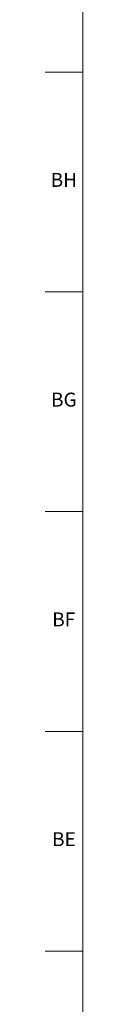
# Model space of a CAD drawing. Units: inches. Extents: x 0 to 90, y 0 to 120.
# Drawn here: x 0 to 0, y 87 to 96 of the extents above; entities that cross this region are included whole.
import ezdxf

# ---------------------------------------------------------------- set-up
doc = ezdxf.new("R2010")
doc.units = ezdxf.units.IN
doc.header["$MEASUREMENT"] = 0
doc.layers.add('TITLE', color=8, linetype='Continuous')
doc.styles.add('SLDTEXTSTYLE0', font='TXT', dxfattribs={"width": 0.75})

msp = doc.modelspace()

# ---------------------------------------------------------------- linework, layer by layer
at = {"layer": 'TITLE', "linetype": 'Continuous', "lineweight": 18}
for p, q in [((0.5, 0.5), (0.5, 119.5)), ((0.5, 95.4330709), (0.1653543, 95.4330709)), ((0.5, 93.4645669), (0.1653543, 93.4645669)), ((0.5, 91.496063), (0.1653543, 91.496063)), ((0.5, 89.5275591), (0.1653543, 89.5275591)), ((0.5, 87.5590551), (0.1653543, 87.5590551))]:
    msp.add_line(p, q, dxfattribs=at)

# ---------------------------------------------------------------- texts
at = {"layer": 'TITLE', "char_height": 0.125, "attachment_point": 2, "style": 'SLDTEXTSTYLE0'}
for s, insert in [('BH', (0.3314474, 94.5301623)), ('BG', (0.3313317, 92.5616584)), ('BF', (0.3304202, 90.5931545)), ('BE', (0.3319972, 88.6246505))]:
    msp.add_mtext(s, dxfattribs=dict(at, insert=insert))

doc.saveas('drawing.dxf')
